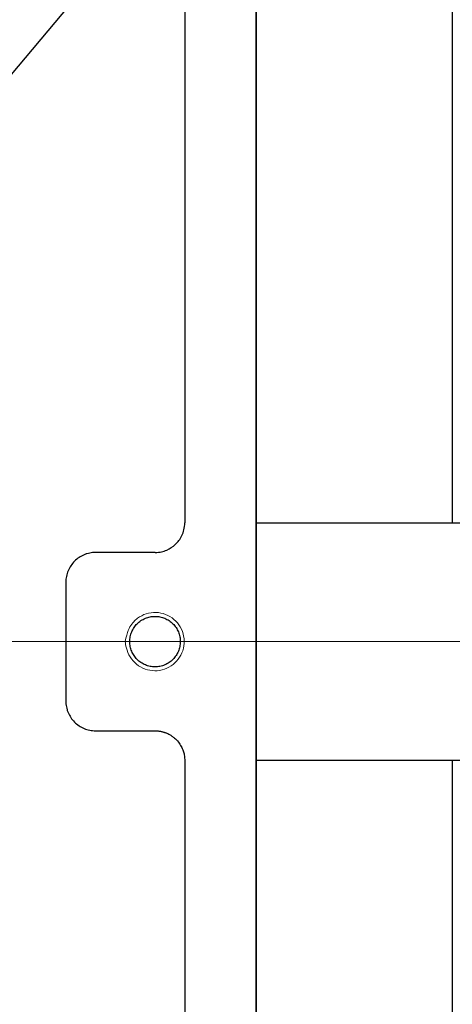
# Model space of a CAD drawing. Units: millimetres. Extents: x 1447 to 3023, y 14 to 2343.
# Drawn here: x 1940 to 2013, y 1762 to 1927 of the extents above; entities that cross this region are included whole.
import ezdxf

# ---------------------------------------------------------------- set-up
doc = ezdxf.new("R2010")
doc.units = ezdxf.units.MM
doc.header["$LTSCALE"] = 20
doc.linetypes.add('CENTER2', pattern=[1.125, 0.75, -0.125, 0.125, -0.125])
doc.layers.get('0').update_dxf_attribs({"linetype": 'CONTINUOUS', "lineweight": 30})
doc.layers.get('DEFPOINTS').update_dxf_attribs({"linetype": 'CONTINUOUS'})
for name, color, linetype, lineweight in [('C', 1, 'CENTER2', 9), ('D', 7, 'CONTINUOUS', 9), ('O', 3, 'CONTINUOUS', 30)]:
    doc.layers.add(name, color=color, linetype=linetype, lineweight=lineweight)
doc.styles.get("Standard").update_dxf_attribs({"font": 'romans.shx', "width": 0.8, "bigfont": 'whgtxt.shx'})
doc.dimstyles.get("Standard").update_dxf_attribs({"dimtxt": 3.5, "dimasz": 3.5, "dimexe": 1, "dimexo": 1, "dimgap": 1, "dimtad": 1, "dimdec": 3, "dimdsep": 46, "dimtxsty": 'Standard', "dimcen": 0, "dimclrd": 256, "dimclre": 256, "dimclrt": 256, "dimadec": 3, "dimazin": 2, "dimtp": 0.1, "dimtm": 0.1, "dimtfac": 0.71, "dimtdec": 3, "dimtmove": 0, "dimatfit": 3, "dimfxl": 0, "dimlwd": -1, "dimlwe": -1, "dimarcsym": 0})

# ---------------------------------------------------------------- blocks, each defined once
blk = doc.blocks.new('*D137')
at = {"layer": 'D', "transparency": 16777216}
for p, q in [((2279.78, 1786.24), (2279.78, 1533.34)), ((1853.03, 1658.74), (1853.03, 1533.34)), ((1874.03, 1539.34), (2258.78, 1539.34))]:
    blk.add_line(p, q, dxfattribs=at)
for points in [[(1874.03, 1542.84), (1874.03, 1535.84), (1853.03, 1539.34)], [(2258.78, 1542.84), (2258.78, 1535.84), (2279.78, 1539.34)]]:
    blk.add_solid(points, dxfattribs=at)
at = {"layer": 'DEFPOINTS', "color": 0, "transparency": 16777216}
for p in [(2279.78, 1792.24), (1853.03, 1664.74), (2279.78, 1539.34)]:
    blk.add_point(p, dxfattribs=at)
at = {"layer": 'D', "transparency": 16777216, "insert": (2066.4, 1561.34), "char_height": 21, "attachment_point": 5}
blk.add_mtext('(427)', dxfattribs=at)
blk = doc.blocks.new('A$Cddfcc24f')
at = {"color": 7, "linetype": 'Continuous', "lineweight": 18}
blk.add_open_spline([(166.5, 22), (168.15, 21.72), (169.62, 20.91), (170.74, 19.65), (171.38, 18.1), (171.47, 16.42), (171, 14.81), (170.02, 13.45), (168.64, 12.48), (167.03, 12.03), (165.35, 12.13), (163.81, 12.79), (162.57, 13.91), (161.77, 15.39), (161.5, 17.05), (161.8, 18.7), (162.63, 20.16), (163.89, 21.26), (165.45, 21.89), (166.5, 22), (166.15, 21.98), (166.5, 22)], degree=3, knots=[0, 0, 0, 0, 0.0536723, 0.1073377, 0.1610236, 0.2147228, 0.2683998, 0.3220537, 0.3757196, 0.429414, 0.4831088, 0.5367753, 0.5904291, 0.6441054, 0.6978045, 0.751491, 0.8051491, 0.8588075, 0.9124942, 0.9661932, 1, 1, 1, 1], dxfattribs=at)
at = {"layer": 'O', "linetype": 'Continuous', "lineweight": 25}
for p, q in [((244.75, 55.59), (296.28, 12.35)), ((176.5, 32), (156.5, 32)), ((151.5, 27), (151.5, 17)), ((181.5, 17), (181.5, 27)), ((146.5, 12), (24.27, 12)), ((308.73, 12), (186.5, 12)), ((23.27, 0), (309.73, 0))]:
    blk.add_line(p, q, dxfattribs=at)
for points, knots in [([(156.5, 32), (156.17, 32), (155.85, 31.97), (155.37, 31.87), (155.21, 31.83), (154.89, 31.74), (154.74, 31.68), (154.28, 31.49), (154, 31.34), (153.45, 30.98), (153.2, 30.77), (152.74, 30.31), (152.53, 30.06), (152.16, 29.51), (152.01, 29.22), (151.76, 28.62), (151.66, 28.3), (151.53, 27.66), (151.5, 27.33), (151.5, 27)], [0, 0, 0, 0, 0.125, 0.125, 0.1875, 0.1875, 0.25, 0.25, 0.375, 0.375, 0.5, 0.5, 0.625, 0.625, 0.75, 0.75, 0.875, 0.875, 1, 1, 1, 1]), ([(181.5, 27), (181.5, 27.33), (181.47, 27.66), (181.37, 28.13), (181.33, 28.29), (181.24, 28.61), (181.18, 28.76), (180.99, 29.22), (180.84, 29.5), (180.48, 30.05), (180.27, 30.3), (179.81, 30.77), (179.55, 30.97), (179.01, 31.34), (178.72, 31.49), (178.12, 31.74), (177.8, 31.84), (177.16, 31.97), (176.83, 32), (176.5, 32)], [0, 0, 0, 0, 0.125, 0.125, 0.1875, 0.1875, 0.25, 0.25, 0.375, 0.375, 0.5, 0.5, 0.625, 0.625, 0.75, 0.75, 0.875, 0.875, 1, 1, 1, 1]), ([(170.75, 17), (170.75, 17.28), (170.72, 17.56), (170.61, 18.1), (170.53, 18.37), (170.32, 18.88), (170.19, 19.13), (169.88, 19.59), (169.7, 19.81), (169.31, 20.2), (169.09, 20.38), (168.63, 20.69), (168.38, 20.82), (167.87, 21.03), (167.6, 21.11), (167.06, 21.22), (166.78, 21.25), (166.23, 21.25), (165.94, 21.22), (165.4, 21.11), (165.13, 21.03), (164.62, 20.82), (164.37, 20.69), (163.91, 20.38), (163.69, 20.2), (163.3, 19.81), (163.12, 19.59), (162.81, 19.13), (162.68, 18.88), (162.47, 18.37), (162.39, 18.11), (162.28, 17.56), (162.25, 17.28), (162.25, 16.72), (162.28, 16.45), (162.39, 15.9), (162.47, 15.63), (162.68, 15.12), (162.81, 14.87), (163.12, 14.41), (163.3, 14.19), (163.69, 13.8), (163.91, 13.62), (164.37, 13.31), (164.61, 13.18), (165.13, 12.97), (165.4, 12.89), (165.94, 12.78), (166.22, 12.75), (166.78, 12.75), (167.05, 12.78), (167.6, 12.88), (167.87, 12.97), (168.38, 13.18), (168.63, 13.31), (169.09, 13.62), (169.31, 13.8), (169.7, 14.19), (169.88, 14.4), (170.19, 14.87), (170.32, 15.11), (170.53, 15.62), (170.61, 15.89), (170.72, 16.44), (170.75, 16.72), (170.75, 17)], [0, 0, 0, 0, 0.03125, 0.03125, 0.0625, 0.0625, 0.09375, 0.09375, 0.125, 0.125, 0.15625, 0.15625, 0.1875, 0.1875, 0.21875, 0.21875, 0.25, 0.25, 0.28125, 0.28125, 0.3125, 0.3125, 0.34375, 0.34375, 0.375, 0.375, 0.40625, 0.40625, 0.4375, 0.4375, 0.46875, 0.46875, 0.5, 0.5, 0.53125, 0.53125, 0.5625, 0.5625, 0.59375, 0.59375, 0.625, 0.625, 0.65625, 0.65625, 0.6875, 0.6875, 0.71875, 0.71875, 0.75, 0.75, 0.78125, 0.78125, 0.8125, 0.8125, 0.84375, 0.84375, 0.875, 0.875, 0.90625, 0.90625, 0.9375, 0.9375, 0.96875, 0.96875, 1, 1, 1, 1]), ([(151.5, 17), (151.5, 16.93), (151.5, 16.79), (151.48, 16.58), (151.46, 16.37), (151.43, 16.17), (151.39, 15.97), (151.35, 15.77), (151.29, 15.57), (151.23, 15.39), (151.17, 15.2), (151.07, 14.96), (150.92, 14.64), (150.68, 14.24), (150.41, 13.88), (150.01, 13.41), (149.46, 12.93), (148.81, 12.55), (148.32, 12.34), (147.97, 12.22), (147.61, 12.12), (147.25, 12.05), (146.87, 12.01), (146.62, 12), (146.5, 12)], [0, 0, 0, 0, 0.027009, 0.053754, 0.080236, 0.106458, 0.13242, 0.158127, 0.183579, 0.208779, 0.23373, 0.258434, 0.307242, 0.369258, 0.437568, 0.479427, 0.604871, 0.715233, 0.762106, 0.809164, 0.856446, 0.903989, 0.951828, 1, 1, 1, 1]), ([(181.5, 17), (181.5, 16.58), (181.55, 16.23), (181.69, 15.58), (181.79, 15.29), (182.14, 14.48), (182.45, 14.01), (183.25, 13.16), (183.74, 12.78), (184.94, 12.2), (185.65, 12), (186.5, 12)], [0, 0, 0, 0, 0.125, 0.125, 0.25, 0.25, 0.5, 0.5, 0.75, 0.75, 1, 1, 1, 1])]:
    blk.add_open_spline(points, degree=3, knots=knots, dxfattribs=at)

msp = doc.modelspace()

# ---------------------------------------------------------------- linework, layer by layer
at = {"layer": 'C', "ltscale": 10}
msp.add_line((2289.7758, 1822.7367), (1787.7758, 1822.7367), dxfattribs=at)
at = {"layer": 'O'}
for p, q in [((1979.7753, 1966.1505), (1979.7753, 1679.3229)), ((1979.7753, 1965.9631), (1979.7753, 1679.5103)), ((2012.7753, 1963.8511), (2012.7753, 1842.7367)), ((1979.7753, 1877.6085), (1979.7755, 1877.6085)), ((1979.7753, 1842.7367), (2059.2748, 1842.7367)), ((1979.7753, 1837.2604), (1979.7755, 1837.2604)), ((1979.7753, 1803.3718), (1979.7755, 1803.3718)), ((2059.2748, 1802.7367), (1979.7753, 1802.7367)), ((2012.7753, 1802.7367), (2012.7753, 1681.6223)), ((1979.7753, 1767.8649), (1979.7755, 1767.8649))]:
    msp.add_line(p, q, dxfattribs=at)

# ---------------------------------------------------------------- block references
at = {"rotation": 90}
msp.add_blockref('A$Cddfcc24f', (1979.7753, 1656.2367), dxfattribs=at)

# ---------------------------------------------------------------- dimensions: what is measured, and where the dimension line sits
at = {"layer": 'D'}
dim = msp.add_linear_dim(base=(2279.7758, 1539.3358), p1=(1853.0253, 1664.7367), p2=(2279.7758, 1792.2367), text='(<>)', dimstyle='Standard', override={"dimscale": 6, "dimdec": 0}, dxfattribs=at)
dim.commit()
dim.dimension.update_dxf_attribs({"geometry": '*D137', "text_midpoint": (2066.4005, 1561.3358)})

doc.saveas('drawing.dxf')
